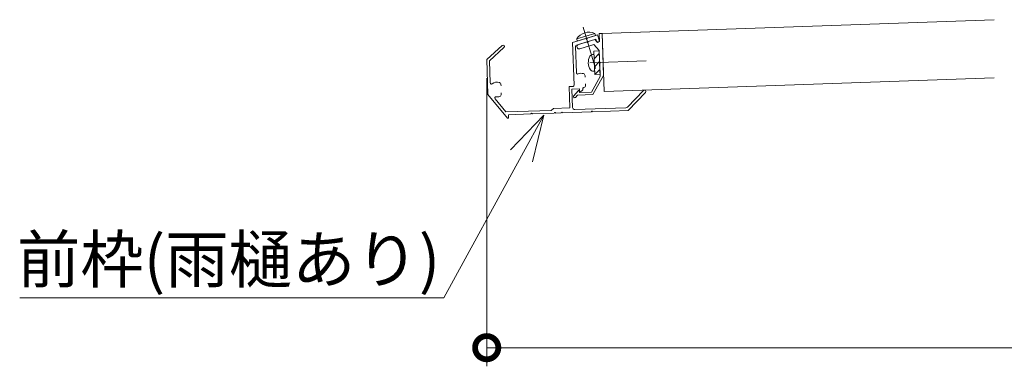
# Model space of a CAD drawing. Units: millimetres. Extents: x 0 to 3360, y 0 to 2376.
# Drawn here: x 260 to 684, y 405 to 554 of the extents above; entities that cross this region are included whole.
import ezdxf

# ---------------------------------------------------------------- set-up
doc = ezdxf.new("R2010")
doc.units = ezdxf.units.MM
doc.header["$LTSCALE"] = 8
for name, pattern in [('AM_ISO08W050', [18, 12, -1.5, 3, -1.5]), ('AM_ISO08W050x2', [9, 6, -0.75, 1.5, -0.75]), ('CENTER2', [28.575, 19.05, -3.175, 3.175, -3.175])]:
    doc.linetypes.add(name, pattern=pattern)
for name, color, linetype, lineweight in [('AM_0', 7, 'Continuous', 18), ('AM_2', 40, 'Continuous', 9), ('AM_5', 3, 'Continuous', 9), ('AM_7', 4, 'AM_ISO08W050', 9), ('AM_8', 1, 'Continuous', 9), ('中心線', 7, 'CENTER2', 13)]:
    doc.layers.add(name, color=color, linetype=linetype, lineweight=lineweight)
doc.styles.add('ゴシック', font='msgothic.ttc')
doc.dimstyles.new('VF$0', dxfattribs={"dimtxt": 10, "dimasz": 10, "dimexe": 4, "dimexo": 4, "dimgap": 2.5, "dimtad": 1, "dimdsep": 46, "dimtxsty": 'ゴシック', "dimblk": 'DOTSMALL', "dimcen": 0, "dimclrd": 256, "dimclre": 256, "dimclrt": 2, "dimadec": 0, "dimazin": 2, "dimtp": 0.1, "dimtm": 0.1, "dimtfac": 0.71, "dimtmove": 0, "dimatfit": 3, "dimldrblk": 'OPEN30', "dimfxl": 1, "dimlwd": -1, "dimlwe": -1, "dimarcsym": 0})

# ---------------------------------------------------------------- blocks, each defined once
blk = doc.blocks.new('_DotSmall')
at = {"color": 0, "linetype": 'ByBlock', "const_width": 0.5}
blk.add_lwpolyline([(-0.0625, 0, 1), (0.0625, 0, 1)], format="xyb", close=True, dxfattribs=at)
blk = doc.blocks.new('*D16')
at = {"layer": 'AM_5', "linetype": 'Continuous'}
for p, q in [((461.09, 528.54), (461.09, 404.73)), ((1372.11, 495.63), (1372.11, 404.73)), ((461.09, 412.73), (1372.11, 412.73))]:
    blk.add_line(p, q, dxfattribs=at)
at = {"layer": 'Defpoints', "color": 0}
for p in [(461.09, 536.54), (1372.11, 503.63), (1372.11, 412.73)]:
    blk.add_point(p, dxfattribs=at)
at = {"layer": 'AM_5', "xscale": 20, "yscale": 20, "zscale": 20}
for p, rotation in [((461.09, 412.73), 180), ((1372.11, 412.73), 360)]:
    blk.add_blockref('_DotSmall', p, dxfattribs=dict(at, rotation=rotation))
at = {"layer": 'AM_5', "color": 2, "insert": (916.6, 429.46), "char_height": 20, "attachment_point": 5, "style": 'ゴシック'}
blk.add_mtext('庇出幅D', dxfattribs=at)
blk = doc.blocks.new('_Open30')
at = {"color": 0, "linetype": 'ByBlock', "lineweight": -2}
for p, q in [((-1, 0.267949), (0, 0)), ((0, 0), (-1, -0.267949)), ((0, 0), (-1, 0))]:
    blk.add_line(p, q, dxfattribs=at)

msp = doc.modelspace()

# ---------------------------------------------------------------- linework, layer by layer
at = {"layer": 'AM_0'}
for p, q in [((679.452, 553.671), (510.73, 547.779)), ((499.81, 545.412), (507.58, 547.788)), ((500.019, 544.431), (507.956, 546.857)), ((508.772, 547.107), (504.274, 545.732)), ((507.956, 546.857), (507.58, 547.788)), ((508.772, 547.107), (509.474, 544.812)), ((510.73, 547.779), (511.602, 522.794)), ((461.094, 536.538), (467.694, 542.627)), ((503.7, 545.556), (498.062, 543.832)), ((498.062, 543.832), (498.701, 525.543)), ((499.317, 542.26), (499.717, 530.807)), ((508.063, 545.321), (499.671, 542.756)), ((499.81, 545.412), (500.019, 544.431)), ((508.063, 545.321), (508.327, 544.461)), ((462.312, 536.029), (468.508, 541.745)), ((507.194, 540.151), (509.493, 540.231)), ((507.543, 530.157), (507.194, 540.151)), ((509.487, 540.379), (509.842, 530.237)), ((461.094, 536.538), (461.617, 521.547)), ((462.312, 536.029), (462.646, 526.484)), ((503.413, 529.578), (503.434, 528.96)), ((511.364, 529.628), (506.758, 521.524)), ((509.842, 530.237), (507.543, 530.157)), ((467.222, 525.813), (467.244, 525.194)), ((503.535, 526.063), (503.557, 525.445)), ((509.876, 529.238), (506.106, 522.602)), ((679.452, 528.655), (511.602, 522.794)), ((469.979, 511.332), (461.617, 521.547)), ((467.345, 522.298), (467.366, 521.679)), ((496.519, 524.967), (498.218, 525.026)), ((496.519, 524.967), (496.84, 515.773)), ((497.76, 523.81), (500.959, 523.921)), ((497.76, 523.81), (498.033, 516.014)), ((500.473, 523.146), (498.5, 520.985)), ((499.239, 520.311), (500.135, 521.293)), ((500.135, 521.293), (506.758, 521.524)), ((501.009, 522.424), (500.812, 523.069)), ((500.959, 523.921), (501.004, 522.622)), ((501.009, 522.424), (506.106, 522.602)), ((501.338, 522.48), (502.474, 523.504)), ((502.445, 524.33), (502.474, 523.504)), ((521.652, 516.116), (528.585, 523.219)), ((521.895, 514.646), (529.444, 522.381)), ((469.337, 514.012), (464.68, 519.699)), ((469.337, 514.012), (488.873, 514.694)), ((470.426, 512.849), (480.12, 513.187)), ((470.426, 512.849), (470.479, 511.35)), ((480.72, 513.208), (490.114, 513.536)), ((489.845, 515.528), (488.873, 514.694)), ((489.845, 515.528), (496.84, 515.773)), ((490.714, 513.557), (493.112, 513.641)), ((493.712, 513.662), (506.105, 514.095)), ((499.067, 515.05), (520.972, 515.815)), ((506.704, 514.116), (521.895, 514.646)), ((469.979, 511.332), (470.479, 511.35))]:
    msp.add_line(p, q, dxfattribs=at)
for centre, radius, start, end in [((505.084, 542.056), 6.251, 66.46871, 147.53129), ((468.101, 542.186), 0.6, 312.69245, 132.69245), ((499.817, 542.278), 0.5, 107, 182), ((500.9, 542.086), 1, 107, 287), ((503.987, 545.644), 0.3, 197, 17), ((504.433, 544.211), 0.3, 197, 17), ((508.9, 544.636), 0.6, 197, 17), ((509.667, 535.234), 0.3, 272, 92), ((500.217, 530.824), 0.5, 182, 294.23327), ((501.736, 527.45), 3.2, 72.06773, 114.23327), ((502.413, 529.544), 1, 2, 72.06773), ((463.145, 526.501), 0.5, 182, 310.43465), ((465.545, 523.685), 3.2, 72.06773, 130.43465), ((466.223, 525.778), 1, 2, 72.06773), ((498.201, 525.526), 0.5, 272, 2), ((502.558, 525.41), 1, 291.93227, 2), ((466.367, 521.644), 1, 291.93227, 2), ((498.87, 520.648), 0.5, 137.60365, 317.60365), ((500.62, 523.011), 0.2, 17, 137.60365), ((501.204, 522.629), 0.2, 182, 312), ((501.736, 527.45), 3.2, 282.80692, 291.93227), ((529.015, 522.8), 0.6, 315.69422, 135.69422), ((465.067, 520.016), 0.5, 82.58014, 219.30395), ((465.545, 523.685), 3.2, 262.58014, 291.93227), ((480.42, 513.198), 0.3, 2, 182), ((490.414, 513.547), 0.3, 2, 182), ((493.412, 513.652), 0.3, 2, 182), ((499.032, 516.049), 1, 182, 272), ((506.404, 514.105), 0.3, 2, 182), ((520.937, 516.814), 1, 272, 315.69422)]:
    msp.add_arc(centre, radius, start, end, dxfattribs=at)
at = {"layer": 'AM_2'}
for p, q in [((507.244, 538.707), (506.625, 538.685)), ((507.493, 531.6), (506.873, 531.579))]:
    msp.add_line(p, q, dxfattribs=at)
for centre, radius, start, end in [((510.389, 535.259), 5.6, 150.61183, 213.38817), ((506.671, 537.353), 1.333, 92.00003, 150.61183), ((506.826, 532.911), 1.333, 213.38817, 271.99999)]:
    msp.add_arc(centre, radius, start, end, dxfattribs=at)
at = {"layer": 'AM_5'}
for p, q in [((471.344, 497.724), (485.636, 512.706)), ((476.046, 495.155), (485.636, 512.706)), ((480.749, 492.585), (485.636, 512.706)), ((476.046, 495.155), (442.683, 434.093)), ((442.683, 434.093), (260.189, 434.093))]:
    msp.add_line(p, q, dxfattribs=at)
at = {"layer": 'AM_7', "linetype": 'AM_ISO08W050x2'}
for p, q in [((508.101, 546.901), (499.888, 544.39)), ((502.535, 550.409), (507.955, 532.682)), ((509.493, 540.217), (509.84, 530.294)), ((529.668, 535.954), (505.389, 535.106))]:
    msp.add_line(p, q, dxfattribs=at)
at = {"layer": 'AM_8'}
for p, q in [((507.308, 536.892), (509.531, 539.116)), ((507.427, 533.476), (509.651, 535.699)), ((507.647, 530.16), (509.77, 532.283))]:
    msp.add_line(p, q, dxfattribs=at)
at = {"layer": '中心線', "linetype": 'Continuous', "lineweight": 9}
for p, q in [((509.531, 547.737), (510.73, 547.779)), ((509.531, 547.737), (509.653, 544.239)), ((510.73, 547.779), (511.364, 529.628)), ((504.146, 544.124), (500.607, 543.042)), ((501.192, 541.129), (507.166, 542.956)), ((507.588, 545.176), (504.72, 544.299)), ((507.166, 542.956), (509.487, 540.379)), ((507.588, 545.176), (508.696, 543.946)), ((508.696, 543.946), (509.653, 544.239)), ((509.487, 540.379), (509.657, 535.534)), ((509.678, 534.934), (509.876, 529.238))]:
    msp.add_line(p, q, dxfattribs=at)

# ---------------------------------------------------------------- texts
at = {"layer": 'AM_5', "color": 2, "linetype": 'Continuous', "style": 'ゴシック'}
msp.add_text('前枠(雨樋あり)', height=20, dxfattribs=at).set_placement((258.97, 440.67))

# ---------------------------------------------------------------- dimensions: what is measured, and where the dimension line sits
at = {"layer": 'AM_5'}
dim = msp.add_linear_dim(base=(1372.107, 412.734), p1=(461.094, 536.538), p2=(1372.107, 503.629), angle=180, text='庇出幅D', dimstyle='VF$0', override={"dimscale": 2, "dimdec": 1}, dxfattribs=at)
dim.commit()
dim.dimension.update_dxf_attribs({"geometry": '*D16', "text_midpoint": (916.6, 429.46)})

doc.saveas('drawing.dxf')
